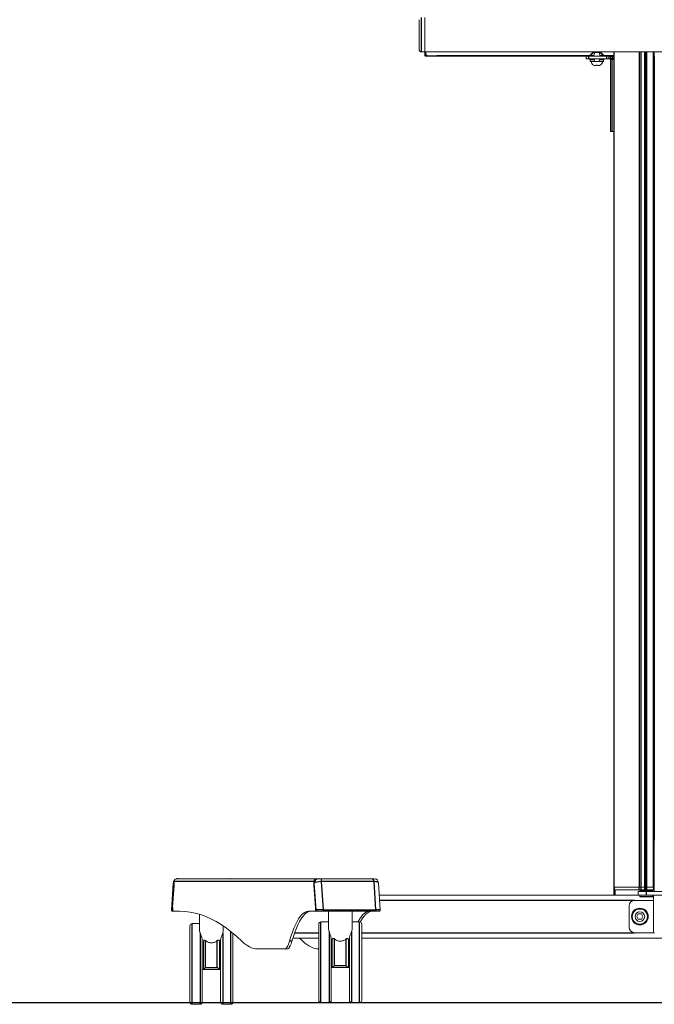
# Model space of a CAD drawing. Extents: x 0 to 6300, y 0 to 4455.
# Drawn here: x 4395 to 4985, y 1054 to 1970 of the extents above; entities that cross this region are included whole.
import ezdxf

# ---------------------------------------------------------------- set-up
doc = ezdxf.new("R2010")
doc.units = 0
doc.header["$LTSCALE"] = 15
doc.linetypes.add('DIMENSION', pattern=[2e-15, 1e-15, 1e-15])
doc.layers.get('0').update_dxf_attribs({"linetype": 'CONTINUOUS'})
doc.layers.get('Defpoints').update_dxf_attribs({"linetype": 'CONTINUOUS'})
doc.styles.add('STD', font='HGPGothicE.ttf')
doc.dimstyles.new('ICHINOTSUBO', dxfattribs={"dimscale": 15, "dimtxt": 2.5, "dimasz": 2.3, "dimexe": 1, "dimexo": 1, "dimgap": 0.5, "dimtad": 1, "dimdec": 1, "dimdsep": 46, "dimtxsty": 'STD', "dimblk1": 'ARRI', "dimblk2": 'ARRI', "dimsah": 1, "dimcen": 0, "dimclrd": 3, "dimclre": 3, "dimclrt": 4, "dimadec": 0, "dimazin": 0, "dimtfac": 0.7, "dimtdec": 1, "dimtmove": 0, "dimatfit": 2, "dimldrblk": 'ARRI', "dimfxl": 1, "dimtvp": 1, "dimtolj": 1, "dimtzin": 0, "dimarcsym": 0})

# ---------------------------------------------------------------- blocks, each defined once
blk = doc.blocks.new('ARRI')
at = {"color": 0, "linetype": 'ByBlock'}
for p, q in [((0, 0), (-1, 0.213)), ((-1, -0.213), (0, 0)), ((0, 0), (-1, 0))]:
    blk.add_line(p, q, dxfattribs=at)
blk = doc.blocks.new('*D27')
at = {"color": 3, "linetype": 'DIMENSION', "lineweight": -2, "transparency": 16777216}
for p, q in [((4766.41, 1984.78), (4766.41, 2152.84)), ((5277.21, 1984.78), (5277.21, 2152.84)), ((4800.91, 2137.84), (5242.71, 2137.84))]:
    blk.add_line(p, q, dxfattribs=at)
at = {"layer": 'Defpoints', "color": 0, "linetype": 'DIMENSION', "lineweight": -3, "transparency": 16777216}
for p in [(5277.21, 2137.84), (4766.41, 1969.78), (5277.21, 1969.78)]:
    blk.add_point(p, dxfattribs=at)
at = {"color": 3, "linetype": 'DIMENSION', "lineweight": -2, "transparency": 16777216, "xscale": 34.5, "yscale": 34.5, "zscale": 34.5, "rotation": 180}
blk.add_blockref('ARRI', (4766.41, 2137.84), dxfattribs=at)
at = {"color": 3, "linetype": 'DIMENSION', "lineweight": -2, "transparency": 16777216, "xscale": 34.5, "yscale": 34.5, "zscale": 34.5}
blk.add_blockref('ARRI', (5277.21, 2137.84), dxfattribs=at)
at = {"color": 4, "linetype": 'DIMENSION', "lineweight": -3, "transparency": 16777216, "insert": (5153.25, 2169.15), "char_height": 37.5, "attachment_point": 5, "style": 'STD'}
blk.add_mtext('\\A1;511', dxfattribs=at)

msp = doc.modelspace()

# ---------------------------------------------------------------- linework, layer by layer
at = {"color": 7, "linetype": 'Continuous', "lineweight": 15}
for p, q in [((4766.41, 1941.78), (4766.41, 1969.78)), ((4771.81, 1971.78), (4771.81, 1939.78)), ((4768.41, 1939.78), (4771.81, 1939.78)), ((4771.81, 1939.88), (5271.81, 1939.88)), ((4771.81, 1936.58), (4771.81, 1939.78)), ((4771.81, 1936.58), (4771.81, 1936.28)), ((4771.87, 1936.28), (4771.81, 1936.28)), ((4772.61, 1936.58), (4772.61, 1939.88)), ((4773.75, 1936.58), (4772.61, 1936.58)), ((4781.01, 1935.78), (4772.61, 1935.78)), ((4772.81, 1939.88), (4772.81, 1938.28)), ((4772.81, 1938.28), (4772.81, 1936.58)), ((4782.81, 1936.28), (4774.81, 1936.28)), ((4782.11, 1935.78), (4781.01, 1935.78)), ((4782.11, 1936.28), (4782.11, 1935.78)), ((4782.81, 1935.78), (4782.11, 1935.78)), ((4782.81, 1936.58), (4782.81, 1936.28)), ((4782.81, 1935.78), (4782.81, 1936.28)), ((4782.81, 1935.78), (4921.81, 1935.78)), ((4921.81, 1935.78), (4921.81, 1933.48)), ((4924.31, 1935.78), (4921.81, 1935.78)), ((4921.81, 1933.48), (4924.31, 1933.48)), ((4924.31, 1935.78), (4940.65, 1935.78)), ((4924.31, 1933.48), (4940.65, 1933.48)), ((4928.7, 1939.88), (4924.95, 1936.13)), ((4924.95, 1936.13), (4925.31, 1935.78)), ((4925.31, 1935.78), (4929.31, 1939.78)), ((4925.31, 1933.48), (4925.31, 1932.48)), ((4929.47, 1932.48), (4925.31, 1932.48)), ((4925.73, 1930.98), (4925.73, 1932.48)), ((4929.81, 1939.28), (4928.81, 1935.78)), ((4929.27, 1933.48), (4929.81, 1930.78)), ((4929.31, 1939.78), (4929.31, 1939.28)), ((4929.31, 1939.28), (4934.31, 1939.28)), ((4934.81, 1935.78), (4933.81, 1939.28)), ((4933.81, 1930.78), (4934.35, 1933.48)), ((4938.31, 1932.48), (4934.15, 1932.48)), ((4934.31, 1939.78), (4938.31, 1935.78)), ((4934.31, 1939.28), (4934.31, 1939.78)), ((4938.66, 1936.13), (4934.92, 1939.88)), ((4937.91, 1930.98), (4937.91, 1932.48)), ((4938.31, 1935.78), (4938.66, 1936.13)), ((4938.31, 1932.48), (4938.31, 1933.48)), ((4943.15, 1935.78), (4940.65, 1935.78)), ((4940.65, 1933.48), (4943.15, 1933.48)), ((4943.15, 1935.78), (4944.51, 1935.78)), ((4943.15, 1933.48), (4944.51, 1933.48)), ((4944.51, 1935.78), (4947.54, 1935.78)), ((4944.51, 1933.48), (4944.51, 1932.78)), ((4944.51, 1932.78), (4944.51, 1865.78)), ((4945.66, 1932.78), (4944.51, 1932.78)), ((4947.97, 1932.78), (4945.66, 1932.78)), ((4946.81, 1933.48), (4946.81, 1932.78)), ((4947.54, 1939.88), (4947.54, 1932.78)), ((4947.97, 1932.78), (4948, 1933.24)), ((4948, 1939.88), (4948, 1163)), ((4984.31, 1163), (4984.31, 1939.88)), ((4985.24, 1935.78), (4984.31, 1935.78)), ((4984.45, 1935.58), (4984.31, 1935.58)), ((4985.2, 1935.58), (4984.45, 1935.58)), ((4985.2, 1935.58), (4985.2, 1206.78)), ((4985.24, 1935.58), (4985.2, 1935.58)), ((4985.2, 1935.58), (4985.2, 1935.58)), ((4985.22, 1935.78), (4985.22, 1935.58)), ((4985.24, 1939.88), (4985.24, 1935.58)), ((4929.77, 1930.98), (4925.73, 1930.98)), ((4928.66, 1927.56), (4928.66, 1927.52)), ((4933.81, 1930.78), (4929.81, 1930.78)), ((4930.69, 1927.08), (4931.06, 1927.08)), ((4932.56, 1927.08), (4932.93, 1927.08)), ((4937.91, 1930.98), (4933.85, 1930.98)), ((4945.66, 1865.78), (4944.51, 1865.78)), ((4948, 1865.78), (4945.66, 1865.78)), ((4947.54, 1865.78), (4947.54, 1155.78)), ((4984.45, 1206.18), (4984.31, 1206.18)), ((4984.31, 1205.78), (4985.24, 1205.78)), ((4984.45, 1206.18), (4985.24, 1206.18)), ((4985.2, 1206.78), (4985.24, 1206.78)), ((4985.2, 1206.78), (4985.2, 1206.78)), ((4985.24, 1206.78), (4985.24, 1160.98)), ((4984.6, 1174.98), (4984.31, 1174.98)), ((4984.8, 1174.98), (4984.6, 1174.98)), ((4537.82, 1167.23), (4536.21, 1141.84)), ((4538.25, 1164.81), (4536.95, 1144.21)), ((4537.18, 1144.17), (4538.48, 1164.78)), ((4538.48, 1164.78), (4538.48, 1168.48)), ((4538.48, 1164.78), (4538.48, 1164.78)), ((4540.74, 1170.78), (4671.07, 1170.78)), ((4541.86, 1170.98), (4541.81, 1170.98)), ((4542.19, 1170.98), (4541.86, 1170.98)), ((4544.65, 1170.98), (4542.19, 1170.98)), ((4544.9, 1170.98), (4544.65, 1170.98)), ((4546.18, 1170.98), (4544.9, 1170.98)), ((4546.18, 1170.98), (4588.94, 1170.98)), ((4588.94, 1170.98), (4590.98, 1170.98)), ((4590.98, 1170.98), (4591.33, 1170.98)), ((4590.98, 1170.98), (4590.98, 1170.98)), ((4591.33, 1170.98), (4593.79, 1170.98)), ((4668.64, 1166.98), (4668.64, 1164.81)), ((4668.64, 1166.98), (4668.64, 1166.98)), ((4668.64, 1164.81), (4669.94, 1144.2)), ((4668.8, 1168.48), (4668.8, 1168.11)), ((4671.07, 1170.78), (4671.35, 1170.78)), ((4672.58, 1170.98), (4672.9, 1170.98)), ((4672.9, 1170.98), (4675.71, 1170.98)), ((4724.56, 1170.98), (4722.78, 1170.98)), ((4730.16, 1141.84), (4728.55, 1167.23)), ((4947.8, 1163), (4947.8, 1160.7)), ((4947.8, 1163), (4947.81, 1163)), ((4971.23, 1163), (4947.81, 1163)), ((4971.23, 1163), (4972.79, 1163)), ((4976.6, 1163), (4972.79, 1163)), ((4976.6, 1163), (4977.1, 1163)), ((4977.81, 1163), (4977.1, 1163)), ((4977.81, 1163), (4978.01, 1163)), ((4984.51, 1163), (4978.01, 1163)), ((4984.31, 1164.98), (4984.6, 1164.98)), ((4984.51, 1160.7), (4984.51, 1163)), ((4984.6, 1164.98), (4985.24, 1164.98)), ((4729.28, 1155.78), (4970.31, 1155.78)), ((4947.81, 1160.7), (4947.8, 1160.7)), ((4971.23, 1160.7), (4947.81, 1160.7)), ((4970.31, 1158.98), (4970.31, 1155.78)), ((4977.81, 1158.98), (4970.31, 1158.98)), ((4977.81, 1155.78), (4970.31, 1155.78)), ((4972.79, 1160.7), (4971.23, 1160.7)), ((4971.81, 1160.7), (4971.81, 1159.7)), ((4971.81, 1159.7), (4983.81, 1159.7)), ((4971.81, 1155.78), (4971.81, 1154.48)), ((4972.31, 1153.98), (4983.31, 1153.98)), ((4976.6, 1160.7), (4972.79, 1160.7)), ((4974.81, 1159.7), (4974.81, 1158.98)), ((4977.1, 1160.7), (4976.6, 1160.7)), ((4977.81, 1160.7), (4977.1, 1160.7)), ((4978.01, 1160.7), (4977.81, 1160.7)), ((4977.81, 1158.98), (5065.81, 1158.98)), ((4977.81, 1155.78), (5065.81, 1155.78)), ((4984.51, 1160.7), (4978.01, 1160.7)), ((4980.81, 1158.98), (4980.81, 1159.7)), ((4983.81, 1159.7), (4983.81, 1160.7)), ((4983.81, 1154.48), (4983.81, 1155.78)), ((4984.37, 1150.78), (4984.37, 1155.78)), ((4961.81, 1145.78), (4961.81, 1125.78)), ((4984.6, 1150.78), (4966.81, 1150.78)), ((4984.63, 1150.78), (4984.6, 1150.78)), ((4984.63, 1122.78), (4984.63, 1150.78)), ((4537.18, 1141.78), (4537.18, 1144.17)), ((4537.18, 1144.17), (4537.18, 1144.17)), ((4537.21, 1140.78), (4537.31, 1140.78)), ((4537.31, 1140.78), (4537.35, 1140.78)), ((4543.69, 1140.78), (4537.35, 1140.78)), ((4562.23, 1137.92), (4562.23, 1122.72)), ((4669.93, 1140.78), (4663.59, 1140.78)), ((4669.93, 1140.78), (4671.06, 1140.78)), ((4669.94, 1144.2), (4669.94, 1141.78)), ((4669.94, 1141.78), (4669.94, 1141.78)), ((4671.54, 1140.78), (4671.06, 1140.78)), ((4677.15, 1140.78), (4671.54, 1140.78)), ((4682.14, 1140.78), (4682.14, 1124.32)), ((4704.14, 1124.32), (4704.14, 1140.78)), ((4725.61, 1140.78), (4729.16, 1140.78)), ((4970.36, 1138.28), (4968.92, 1135.78)), ((4968.92, 1135.78), (4970.36, 1133.28)), ((4973.25, 1138.28), (4970.36, 1138.28)), ((4974.69, 1135.78), (4973.25, 1138.28)), ((4973.25, 1133.28), (4974.69, 1135.78)), ((4553.23, 1127.18), (4553.23, 1091.68)), ((4562.23, 1129.18), (4555.23, 1129.18)), ((4584.23, 1122.72), (4584.23, 1127.1)), ((4673.14, 1128.78), (4673.14, 1093.28)), ((4682.14, 1130.78), (4675.14, 1130.78)), ((4711.14, 1130.78), (4704.14, 1130.78)), ((4713.14, 1128.78), (4713.14, 1093.28)), ((4970.36, 1133.28), (4973.25, 1133.28)), ((4971.56, 1128.78), (4971.56, 1128.08)), ((4972.06, 1128.08), (4972.06, 1128.78)), ((4593.23, 1120.32), (4593.23, 1091.68)), ((4966.81, 1120.78), (4984.8, 1120.78)), ((4985.3, 1120.78), (4984.8, 1120.78)), ((4564.73, 1056.18), (4564.73, 1113.52)), ((4565.73, 1112.09), (4565.73, 1086.68)), ((4580.73, 1112.09), (4580.73, 1086.68)), ((4581.73, 1056.18), (4581.73, 1113.52)), ((4673.14, 1115.78), (4649.04, 1115.78)), ((4658.42, 1112.78), (4655.25, 1115.78)), ((4684.64, 1057.78), (4684.64, 1115.12)), ((4685.64, 1113.69), (4685.64, 1088.28)), ((4700.64, 1113.69), (4700.64, 1088.28)), ((4701.64, 1057.78), (4701.64, 1115.12)), ((5330.48, 1115.78), (4713.14, 1115.78)), ((4641.44, 1105.78), (4616.08, 1105.78)), ((4643.7, 1105.78), (4641.44, 1105.78)), ((4673.14, 1105.78), (4672.9, 1105.78)), ((4553.23, 1091.68), (4553.23, 1056.18)), ((4593.23, 1091.68), (4593.23, 1056.18)), ((4673.14, 1093.28), (4673.14, 1057.78)), ((4713.14, 1093.28), (4713.14, 1057.78)), ((4565.53, 1086.68), (4564.73, 1086.68)), ((4580.72, 1086.68), (4565.75, 1086.68)), ((4581.73, 1086.68), (4580.93, 1086.68)), ((4685.44, 1088.28), (4684.64, 1088.28)), ((4700.62, 1088.28), (4685.65, 1088.28)), ((4701.64, 1088.28), (4700.83, 1088.28)), ((4555.23, 1054.18), (4562.73, 1054.18)), ((4583.73, 1054.18), (4591.23, 1054.18)), ((4675.14, 1055.78), (4682.64, 1055.78)), ((4703.64, 1055.78), (4711.14, 1055.78))]:
    msp.add_line(p, q, dxfattribs=at)
at = {"color": 1, "linetype": 'Continuous', "lineweight": -3}
for p, q in [((4768.41, 1971.78), (4768.41, 1939.78)), ((4771.81, 1936.58), (4772.61, 1936.58)), ((4772.61, 1935.78), (4772.61, 1936.58)), ((4781.01, 1935.78), (4781.01, 1936.28)), ((4782.81, 1936.58), (4925.4, 1936.58)), ((4924.31, 1933.48), (4924.31, 1935.78)), ((4926.11, 1936.58), (4929.04, 1936.58)), ((4934.58, 1936.58), (4937.51, 1936.58)), ((4938.22, 1936.58), (4947.54, 1936.58)), ((4940.65, 1935.78), (4940.65, 1933.48)), ((4943.15, 1933.48), (4943.15, 1935.78)), ((4944.51, 1935.78), (4944.51, 1933.48)), ((4946.81, 1933.48), (4944.51, 1933.48)), ((4945.66, 1932.78), (4945.66, 1865.78)), ((4948.01, 1163), (4948.01, 1939.88)), ((4971.42, 1163), (4971.42, 1939.88)), ((4972.79, 1939.88), (4972.79, 1163)), ((4976.6, 1163), (4976.6, 1939.88)), ((4976.95, 1939.88), (4976.95, 1163)), ((4977.66, 1163), (4977.66, 1939.88)), ((4978, 1939.88), (4978, 1163)), ((4985.24, 1937.78), (4984.31, 1937.78)), ((4985.2, 1935.58), (4985.2, 1206.78)), ((4985.24, 1203.78), (4984.31, 1203.78)), ((4984.65, 1174.48), (4984.31, 1174.48)), ((4984.65, 1165.48), (4984.65, 1174.48)), ((4984.65, 1174.48), (4985.24, 1174.48)), ((4536.33, 1141.78), (4537.92, 1166.98)), ((4537.18, 1144.17), (4538.48, 1164.78)), ((4537.92, 1166.98), (4538.25, 1166.98)), ((4538.25, 1166.98), (4538.25, 1164.81)), ((4538.25, 1166.98), (4538.48, 1166.98)), ((4668.8, 1168.48), (4538.48, 1168.48)), ((4538.48, 1164.78), (4538.48, 1166.98)), ((4668.64, 1166.98), (4668.64, 1164.81)), ((4668.97, 1166.98), (4668.64, 1166.98)), ((4668.64, 1164.81), (4669.94, 1144.21)), ((4668.93, 1168.48), (4668.8, 1168.48)), ((4670.56, 1141.78), (4668.97, 1166.98)), ((4671.07, 1170.67), (4671.07, 1170.78)), ((4675.42, 1168.31), (4677.07, 1142.11)), ((4724.34, 1168.31), (4726, 1142.11)), ((4947.81, 1163), (4947.81, 1160.7)), ((4971.23, 1160.7), (4971.23, 1163)), ((4972.79, 1163), (4972.79, 1160.7)), ((4976.6, 1160.7), (4976.6, 1163)), ((4977.1, 1163), (4977.1, 1160.7)), ((4977.81, 1160.7), (4977.81, 1163)), ((4978.01, 1163), (4978.01, 1160.7)), ((4984.31, 1165.48), (4984.65, 1165.48)), ((4985.24, 1165.48), (4984.65, 1165.48)), ((4948.54, 1160.7), (4948.54, 1155.78)), ((4971.81, 1154.48), (4983.81, 1154.48)), ((4977.81, 1158.98), (4977.81, 1155.78)), ((4966.81, 1150.78), (4729.59, 1150.78)), ((4536.95, 1141.78), (4536.33, 1141.78)), ((4536.95, 1144.21), (4536.95, 1141.78)), ((4536.95, 1141.78), (4537.18, 1141.78)), ((4537.18, 1141.78), (4537.18, 1144.17)), ((4537.18, 1141.78), (4537.18, 1141.78)), ((4669.94, 1144.21), (4669.94, 1141.78)), ((4669.94, 1141.78), (4670.56, 1141.78)), ((4555.23, 1091.68), (4555.23, 1129.18)), ((4675.14, 1093.28), (4675.14, 1130.78)), ((4711.14, 1093.28), (4711.14, 1130.78)), ((4562.73, 1120.26), (4562.73, 1054.18)), ((4583.73, 1120.26), (4583.73, 1054.18)), ((4591.23, 1091.68), (4591.23, 1121.95)), ((4650.72, 1120.78), (4673.14, 1120.78)), ((4682.64, 1121.86), (4682.64, 1055.78)), ((4703.64, 1121.86), (4703.64, 1055.78)), ((4713.14, 1120.78), (4966.81, 1120.78)), ((4567.73, 1088.51), (4567.73, 1113.46)), ((4578.73, 1088.51), (4578.73, 1113.46)), ((4648.13, 1112.78), (4645.87, 1112.78)), ((4687.64, 1090.11), (4687.64, 1115.06)), ((4698.64, 1090.11), (4698.64, 1115.06)), ((4555.23, 1054.18), (4555.23, 1091.68)), ((4591.23, 1054.18), (4591.23, 1091.68)), ((4675.14, 1055.78), (4675.14, 1093.28)), ((4687.64, 1090.11), (4698.64, 1090.11)), ((4711.14, 1055.78), (4711.14, 1093.28)), ((4567.73, 1088.51), (4578.73, 1088.51))]:
    msp.add_line(p, q, dxfattribs=at)
at = {"color": 1, "linetype": 'Continuous'}
msp.add_line((363.56, 1055.78), (6138.56, 1055.78), dxfattribs=at)
at = {"color": 7, "linetype": 'Continuous', "lineweight": 15, "flags": 128}
for points in [[(4538.48, 1168.33), (4538.32, 1167.76), (4538.25, 1166.98)], [(4540.53, 1170.77), (4541.06, 1170.91), (4541.81, 1170.98)], [(4542.19, 1170.98), (4541.42, 1170.9), (4540.96, 1170.78)], [(4593.79, 1170.98), (4594.56, 1170.9), (4595.02, 1170.78)], [(4601.6, 1112.78), (4596.81, 1117.24), (4592.02, 1121.32), (4587.21, 1125.01), (4582.4, 1128.32), (4577.57, 1131.23), (4572.75, 1133.76), (4567.91, 1135.91), (4563.07, 1137.66), (4558.23, 1139.02), (4553.38, 1140), (4548.54, 1140.58), (4543.69, 1140.78)], [(4663.59, 1140.78), (4662.04, 1140.58), (4660.5, 1139.98), (4658.96, 1138.99), (4657.42, 1137.6), (4655.91, 1135.82), (4654.4, 1133.65), (4652.92, 1131.1), (4651.45, 1128.17), (4650.01, 1124.86), (4648.6, 1121.19), (4647.22, 1117.16), (4645.87, 1112.78)], [(4665.86, 1140.78), (4664.31, 1140.58), (4662.76, 1139.98), (4661.22, 1138.99), (4659.69, 1137.6), (4658.17, 1135.82), (4656.67, 1133.65), (4655.18, 1131.1), (4653.72, 1128.17), (4652.28, 1124.86), (4650.87, 1121.19), (4649.48, 1117.16), (4648.13, 1112.78)], [(4720.41, 1140.78), (4718.87, 1140.58), (4717.32, 1139.98), (4715.78, 1138.99), (4714.25, 1137.6), (4712.73, 1135.82), (4711.23, 1133.65), (4709.74, 1131.1), (4709.57, 1130.78)], [(4722.68, 1140.78), (4721.13, 1140.58), (4719.58, 1139.98), (4718.04, 1138.99), (4716.51, 1137.6), (4714.99, 1135.82), (4713.49, 1133.65), (4712.01, 1131.1), (4711.78, 1130.67)], [(4616.08, 1105.78), (4614.26, 1105.89), (4612.44, 1106.22), (4610.63, 1106.76), (4608.81, 1107.53), (4607, 1108.52), (4605.2, 1109.72), (4603.39, 1111.14), (4601.6, 1112.78)], [(4645.87, 1112.78), (4645.36, 1111.17), (4644.83, 1109.76), (4644.29, 1108.55), (4643.74, 1107.56), (4643.17, 1106.78), (4642.6, 1106.22), (4642.02, 1105.89), (4641.44, 1105.78)], [(4648.13, 1112.78), (4647.62, 1111.17), (4647.1, 1109.76), (4646.56, 1108.55), (4646, 1107.56), (4645.44, 1106.78), (4644.86, 1106.22), (4644.28, 1105.89), (4643.7, 1105.78)], [(4672.9, 1105.78), (4671.08, 1105.89), (4669.26, 1106.22), (4667.45, 1106.76), (4665.64, 1107.53), (4663.83, 1108.52), (4662.02, 1109.72), (4660.22, 1111.14), (4658.42, 1112.78)]]:
    msp.add_lwpolyline(points, dxfattribs=at)
at = {"color": 1, "linetype": 'Continuous', "lineweight": -3, "flags": 128}
for points in [[(4541.86, 1170.98), (4541.09, 1170.9), (4540.62, 1170.77)], [(4546.18, 1170.98), (4546.2, 1170.97), (4546.21, 1170.96), (4546.23, 1170.94), (4546.24, 1170.92), (4546.25, 1170.89), (4546.26, 1170.85), (4546.26, 1170.82), (4546.26, 1170.78)], [(4722.78, 1170.98), (4723.04, 1170.93), (4723.29, 1170.79), (4723.52, 1170.56), (4723.74, 1170.24), (4723.93, 1169.85), (4724.1, 1169.39), (4724.24, 1168.87), (4724.34, 1168.31)], [(4726, 1142.11), (4726.02, 1141.88), (4726.02, 1141.64), (4725.99, 1141.41), (4725.95, 1141.2), (4725.88, 1141.02), (4725.8, 1140.89), (4725.71, 1140.81), (4725.61, 1140.78)]]:
    msp.add_lwpolyline(points, dxfattribs=at)
at = {"color": 7, "linetype": 'Continuous', "lineweight": 15}
for radius in [7.75, 7, 4.5]:
    msp.add_circle((4971.81, 1135.78), radius, dxfattribs=at)
for centre, radius, start, end in [((4768.41, 1941.78), 2, 180, 270), ((4772.61, 1936.58), 0.8, 180, 270), ((4774.81, 1938.28), 2, 180, 270), ((4781.01, 1936.58), 0.8, 270, 337.97569), ((4944.51, 1933.48), 2.3, 0, 90), ((4930.46, 1930.98), 3.9, 180, 242.53205), ((4933.16, 1930.98), 3.9, 297.45821, 0), ((4984.6, 1174.48), 0.497, 90.0139, 126.32994), ((4541.81, 1166.98), 4, 140.26292, 175.92973), ((4540.76, 1168.49), 2.28, 90.44256, 180.43438), ((4544.9, 1170.78), 0.2, 0, 90), ((4672.61, 1167.01), 3.97, 90.44191, 180.43548), ((4671.08, 1168.49), 2.28, 90.44182, 180.43587), ((4724.56, 1166.98), 4, 3.90467, 90), ((4725.62, 1168.51), 2.26, 26.78911, 89.78982), ((4984.6, 1165.47), 0.497, 233.67006, 269.9861), ((4972.31, 1154.48), 0.5, 180, 270), ((4983.31, 1154.48), 0.5, 270, 0), ((4991.11, 1160.48), 5.89, 175.16576, 194.79631), ((4966.81, 1145.78), 5, 90, 180), ((4537.21, 1141.78), 1, 176.38356, 270), ((4538.75, 1141.53), 1.59, 171.223, 208.48022), ((4669.29, 1141.25), 0.791, 323.70045, 3.48715), ((4729.16, 1141.78), 1, 270, 5.08206), ((4971.81, 1135.78), 7.7, 271.86058, 268.13942), ((4555.23, 1127.18), 2, 90, 180), ((4675.14, 1128.78), 2, 90, 180), ((4711.14, 1128.78), 2, 0, 90), ((4966.81, 1125.78), 5, 180, 270), ((4990.5, 1122.28), 5.89, 175.16642, 194.79562), ((4555.23, 1056.18), 2, 180, 270), ((4562.73, 1056.18), 2, 270, 0), ((4583.73, 1056.18), 2, 180, 270), ((4591.23, 1056.18), 2, 270, 0), ((4675.14, 1057.78), 2, 180, 270), ((4682.64, 1057.78), 2, 270, 0), ((4703.64, 1057.78), 2, 180, 270), ((4711.14, 1057.78), 2, 270, 0)]:
    msp.add_arc(centre, radius, start, end, dxfattribs=at)
at = {"color": 1, "linetype": 'Continuous', "lineweight": -3}
for centre, radius, start, end in [((4983.18, 1174.6), 1.47, 355.16502, 14.79723), ((4541.96, 1166.98), 4.04, 146.21647, 180.05232), ((4541.91, 1170.83), 0.317, 351.2008, 28.49622), ((4544.37, 1170.83), 0.318, 351.22604, 28.47098), ((4589.8, 1170.83), 0.875, 170.11047, 183.25446), ((4590.98, 1170.78), 0.198, 90.44194, 180.44208), ((4590.98, 1170.78), 0.198, 90.44172, 180.43363), ((4591.05, 1170.83), 0.318, 351.22604, 28.47098), ((4593.51, 1170.83), 0.318, 351.23376, 28.46326), ((4672.93, 1167.01), 3.97, 90.44191, 180.43505), ((4683.13, 1168.82), 7.73, 163.83973, 183.8356), ((4983.18, 1165.35), 1.47, 345.20277, 4.83498), ((4537.32, 1141.77), 0.993, 179.56624, 269.55713), ((4671.55, 1141.77), 0.992, 179.56352, 269.55811), ((4681.85, 1141.7), 4.79, 175.09163, 191.09949)]:
    msp.add_arc(centre, radius, start, end, dxfattribs=at)
at = {"color": 7, "linetype": 'Continuous', "lineweight": 15}
for centre, major_axis, ratio, start_param, end_param in [((4984.8, 1174.48), (0.542, 0), 0.923062, 0.630052, 1.570796), ((4538.44, 1164.81), (0.2, -0.006), 0.17348, 3.321602, 4.892399), ((4537.14, 1144.21), (0.2, -0.006), 0.17348, 3.321602, 4.892399), ((4537.79, 1141.78), (0, 1), 0.845889, 1.570796, 2.427409), ((4671.06, 1141.78), (1.12, 0), 0.889896, 3.141593, 4.712389)]:
    msp.add_ellipse(centre, major_axis=major_axis, ratio=ratio, start_param=start_param, end_param=end_param, dxfattribs=at)
at = {"color": 1, "linetype": 'Continuous', "lineweight": -3}
for centre, major_axis, ratio, start_param, end_param in [((4544.81, 1166.98), (7, -0.25), 0.192324, 3.136183, 3.321669), ((4675.86, 1166.98), (7, 0.25), 0.192324, 1.627182, 2.961516), ((4721.55, 1166.98), (7, 0.25), 0.192324, 0.00541, 1.154257), ((4543.22, 1141.78), (7.01, -0.06), 0.047977, 3.138988, 3.324474), ((4677.45, 1141.78), (7.01, 0.06), 0.047977, 1.624378, 2.958711), ((4723.15, 1141.78), (7.01, 0.06), 0.047977, 0.003021, 1.151452)]:
    msp.add_ellipse(centre, major_axis=major_axis, ratio=ratio, start_param=start_param, end_param=end_param, dxfattribs=at)
at = {"color": 7, "linetype": 'Continuous', "lineweight": 15}
for points, knots in [([(4930.69, 1927.08), (4930.28, 1927.1), (4929.57, 1927.14), (4928.93, 1927.44), (4928.66, 1927.56)], [0, 0, 0, 0, 0.572694, 1, 1, 1, 1]), ([(4932.56, 1927.56), (4932.31, 1927.54), (4931.81, 1927.49), (4931.31, 1927.54), (4931.06, 1927.56)], [0, 0, 0, 0, 0.500002, 1, 1, 1, 1]), ([(4931.06, 1927.56), (4931.06, 1927.44), (4931.06, 1927.14), (4931.06, 1927.1), (4931.06, 1927.08)], [0, 0, 0, 0, 0.427305, 1, 1, 1, 1]), ([(4932.56, 1927.08), (4932.56, 1927.1), (4932.56, 1927.14), (4932.56, 1927.44), (4932.56, 1927.56)], [0, 0, 0, 0, 0.572695, 1, 1, 1, 1]), ([(4934.96, 1927.56), (4934.68, 1927.44), (4934.04, 1927.14), (4933.34, 1927.1), (4932.93, 1927.08)], [0, 0, 0, 0, 0.427306, 1, 1, 1, 1]), ([(4934.96, 1927.52), (4934.96, 1927.52), (4934.96, 1927.5), (4934.96, 1927.53), (4934.96, 1927.56)], [0, 0, 0, 0, 0.003402, 1, 1, 1, 1]), ([(4675.71, 1170.98), (4677.7, 1170.98), (4681.69, 1170.98), (4687.71, 1170.98), (4693.75, 1170.98), (4700.51, 1170.98), (4707.77, 1170.98), (4715.48, 1170.98), (4720.35, 1170.98), (4722.78, 1170.98)], [0, 0, 0, 0, 0.12402, 0.24804, 0.374036, 0.500032, 0.672012, 0.83545, 1, 1, 1, 1]), ([(4725.61, 1140.78), (4723.11, 1140.78), (4718.11, 1140.78), (4710.17, 1140.78), (4702.71, 1140.78), (4695.82, 1140.78), (4689.64, 1140.78), (4683.4, 1140.78), (4679.23, 1140.78), (4677.15, 1140.78)], [0, 0, 0, 0, 0.163443, 0.328, 0.499968, 0.623988, 0.748007, 0.874003, 1, 1, 1, 1]), ([(4562.73, 1120.26), (4562.55, 1120.8), (4562.26, 1121.67), (4562.28, 1122.43), (4562.29, 1122.72)], [0, 0, 0, 0, 0.628025, 1, 1, 1, 1]), ([(4564.73, 1113.52), (4564.69, 1114.03), (4564.58, 1115.42), (4563.96, 1117.26), (4563.25, 1118.96), (4562.91, 1119.82), (4562.73, 1120.26)], [0, 0, 0, 0, 0.185528, 0.513164, 0.753169, 1, 1, 1, 1]), ([(4581.73, 1113.52), (4581.77, 1114.03), (4581.88, 1115.42), (4582.51, 1117.26), (4583.22, 1118.96), (4583.56, 1119.82), (4583.73, 1120.26)], [0, 0, 0, 0, 0.185528, 0.513163, 0.753168, 1, 1, 1, 1]), ([(4583.73, 1120.26), (4583.92, 1120.8), (4584.21, 1121.67), (4584.19, 1122.43), (4584.18, 1122.72)], [0, 0, 0, 0, 0.628025, 1, 1, 1, 1]), ([(4682.64, 1121.86), (4682.45, 1122.4), (4682.16, 1123.27), (4682.18, 1124.03), (4682.19, 1124.32)], [0, 0, 0, 0, 0.628028, 1, 1, 1, 1]), ([(4684.64, 1115.12), (4684.6, 1115.63), (4684.49, 1117.02), (4683.86, 1118.86), (4683.15, 1120.56), (4682.81, 1121.42), (4682.64, 1121.86)], [0, 0, 0, 0, 0.185528, 0.513163, 0.753169, 1, 1, 1, 1]), ([(4701.64, 1115.12), (4701.68, 1115.63), (4701.79, 1117.02), (4702.41, 1118.86), (4703.12, 1120.56), (4703.46, 1121.42), (4703.64, 1121.86)], [0, 0, 0, 0, 0.185528, 0.513163, 0.753169, 1, 1, 1, 1]), ([(4703.64, 1121.86), (4703.82, 1122.4), (4704.11, 1123.27), (4704.09, 1124.03), (4704.08, 1124.32)], [0, 0, 0, 0, 0.628028, 1, 1, 1, 1]), ([(4567.73, 1113.46), (4567.54, 1113.6), (4567.22, 1113.82), (4566.75, 1113.92), (4566.4, 1113.86), (4566.13, 1113.67), (4565.91, 1113.33), (4565.76, 1112.8), (4565.74, 1112.35), (4565.73, 1112.09)], [0, 0, 0, 0, 0.207963, 0.341646, 0.44815, 0.555269, 0.64999, 0.792238, 1, 1, 1, 1]), ([(4567.73, 1113.46), (4568.25, 1113.07), (4569.14, 1112.4), (4570.61, 1111.7), (4571.93, 1111.31), (4573.53, 1111.16), (4575.55, 1111.5), (4577.38, 1112.42), (4578.39, 1113.19), (4578.73, 1113.46)], [0, 0, 0, 0, 0.1685548, 0.2859596, 0.4030175, 0.5005197, 0.6690399, 0.8869789, 1, 1, 1, 1]), ([(4578.73, 1113.46), (4578.93, 1113.6), (4579.25, 1113.82), (4579.72, 1113.92), (4580.07, 1113.86), (4580.34, 1113.67), (4580.55, 1113.33), (4580.71, 1112.8), (4580.72, 1112.35), (4580.73, 1112.09)], [0, 0, 0, 0, 0.207963, 0.341646, 0.44815, 0.555269, 0.64999, 0.792238, 1, 1, 1, 1]), ([(4687.64, 1115.06), (4687.44, 1115.2), (4687.12, 1115.42), (4686.65, 1115.52), (4686.3, 1115.46), (4686.03, 1115.27), (4685.82, 1114.93), (4685.66, 1114.4), (4685.64, 1113.95), (4685.64, 1113.69)], [0, 0, 0, 0, 0.207962, 0.341647, 0.448151, 0.555269, 0.649989, 0.792237, 1, 1, 1, 1]), ([(4687.64, 1115.06), (4688.16, 1114.67), (4689.04, 1114), (4690.51, 1113.3), (4691.83, 1112.91), (4693.43, 1112.76), (4695.46, 1113.1), (4697.28, 1114.02), (4698.29, 1114.79), (4698.64, 1115.06)], [0, 0, 0, 0, 0.168555, 0.285962, 0.403017, 0.500519, 0.669038, 0.886978, 1, 1, 1, 1]), ([(4698.64, 1115.06), (4698.83, 1115.2), (4699.15, 1115.42), (4699.62, 1115.52), (4699.97, 1115.46), (4700.24, 1115.27), (4700.46, 1114.93), (4700.61, 1114.4), (4700.63, 1113.95), (4700.64, 1113.69)], [0, 0, 0, 0, 0.207957, 0.341648, 0.448147, 0.555265, 0.649989, 0.792235, 1, 1, 1, 1]), ([(4685.65, 1088.28), (4685.69, 1088.29), (4685.76, 1088.33), (4686.08, 1088.59), (4686.59, 1089.06), (4687.15, 1089.62), (4687.53, 1090), (4687.63, 1090.11), (4687.64, 1090.11)], [0, 0, 0, 0, 0.1593779, 0.3176685, 0.556415, 0.8749961, 0.9974641, 1, 1, 1, 1]), ([(4700.62, 1088.28), (4700.59, 1088.29), (4700.51, 1088.33), (4700.2, 1088.59), (4699.68, 1089.06), (4699.12, 1089.62), (4698.74, 1090), (4698.64, 1090.11), (4698.64, 1090.11)], [0, 0, 0, 0, 0.15938, 0.317667, 0.556414, 0.875002, 0.997464, 1, 1, 1, 1]), ([(4565.75, 1086.68), (4565.78, 1086.69), (4565.86, 1086.73), (4566.17, 1086.99), (4566.69, 1087.46), (4567.25, 1088.02), (4567.63, 1088.4), (4567.73, 1088.51), (4567.73, 1088.51)], [0, 0, 0, 0, 0.159377, 0.317668, 0.556413, 0.874997, 0.997464, 1, 1, 1, 1]), ([(4580.72, 1086.68), (4580.68, 1086.69), (4580.61, 1086.73), (4580.29, 1086.99), (4579.78, 1087.46), (4579.21, 1088.02), (4578.84, 1088.4), (4578.74, 1088.51), (4578.73, 1088.51)], [0, 0, 0, 0, 0.159379, 0.317665, 0.556415, 0.874997, 0.997458, 1, 1, 1, 1])]:
    msp.add_open_spline(points, degree=3, knots=knots, dxfattribs=at)
at = {"color": 1, "linetype": 'Continuous', "lineweight": -3}
for points, knots in [([(4724.34, 1168.31), (4721.81, 1168.31), (4716.76, 1168.33), (4708.75, 1168.34), (4700.65, 1168.35), (4692.32, 1168.34), (4683.95, 1168.33), (4678.26, 1168.31), (4675.42, 1168.31)], [0, 0, 0, 0, 0.164009, 0.328017, 0.5, 0.659533, 0.829767, 1, 1, 1, 1]), ([(4677.07, 1142.11), (4677.74, 1142.11), (4681.07, 1142.11), (4686.92, 1142.12), (4694.61, 1142.12), (4702.46, 1142.12), (4710.23, 1142.12), (4718.25, 1142.12), (4723.3, 1142.11), (4726, 1142.11)], [0, 0, 0, 0, 0.03985, 0.199368, 0.349692, 0.500016, 0.671988, 0.825221, 1, 1, 1, 1])]:
    msp.add_open_spline(points, degree=3, knots=knots, dxfattribs=at)

# ---------------------------------------------------------------- dimensions: what is measured, and where the dimension line sits
at = {"color": 1, "linetype": 'DIMENSION', "lineweight": -3}
dim = msp.add_linear_dim(base=(5277.21, 2137.84), p1=(4766.41, 1969.78), p2=(5277.21, 1969.78), dimstyle='ICHINOTSUBO', override={"dimgap": 0.8, "dimtad": 3, "dimdec": 0, "dimpost": '<>', "dimtmove": 2, "dimatfit": 3}, dxfattribs=at)
dim.commit()
dim.dimension.update_dxf_attribs({"geometry": '*D27', "text_midpoint": (5153.25, 2169.15), "dimtype": 160})

doc.saveas('drawing.dxf')
